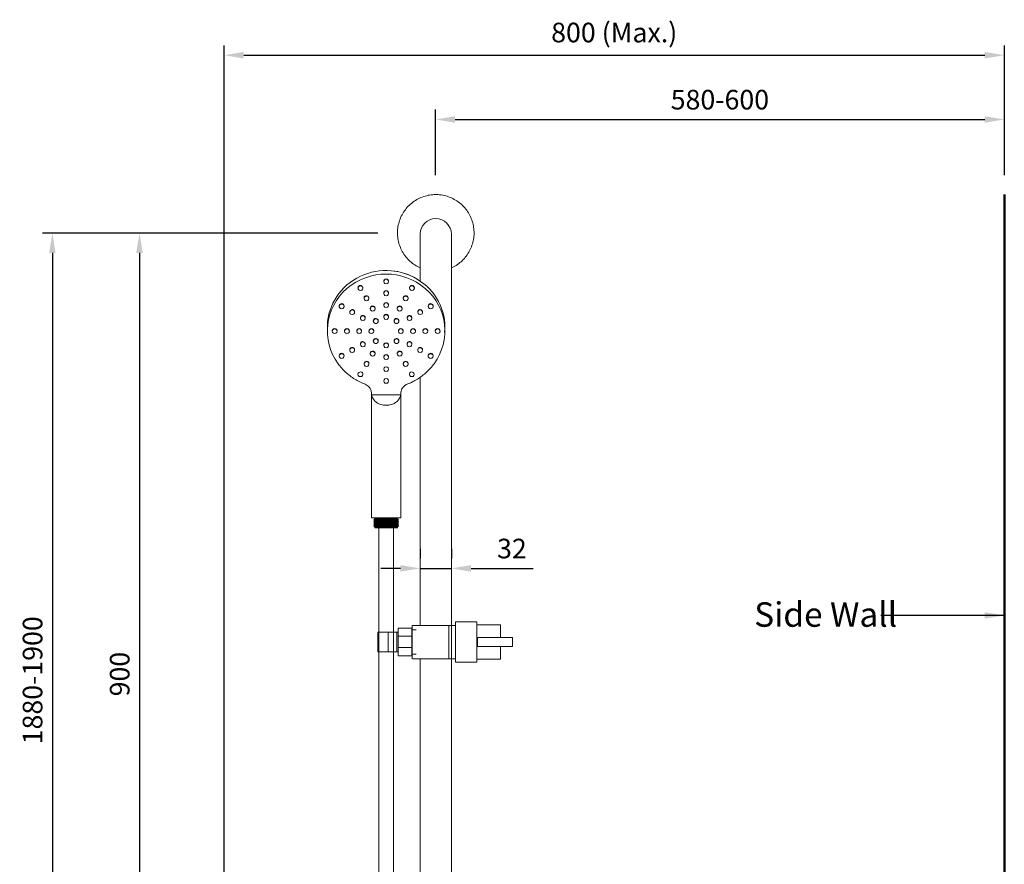
# Model space of a CAD drawing. Units: millimetres. Extents: x 1063 to 6072, y 419 to 2589.
# Drawn here: x 1827 to 2831, y 1727 to 2589 of the extents above; entities that cross this region are included whole.
import ezdxf

# ---------------------------------------------------------------- set-up
doc = ezdxf.new("R2010")
doc.units = ezdxf.units.MM
doc.linetypes.add('AVAC - Hidden 1_5', pattern=[2.2, 1.5, -0.7])
for name, color, linetype, lineweight in [('Disegno', 7, 'Continuous', 15), ('Part', 7, 'Continuous', 25), ('Text', 7, 'Continuous', 25)]:
    doc.layers.add(name, color=color, linetype=linetype, lineweight=lineweight)
doc.styles.add('Arial', font='arial.ttf', dxfattribs={"height": 49.176647})
doc.styles.add('Arial Narrow', font='arialnarrow2.ttf', dxfattribs={"height": 37.5})
doc.styles.add('Avac Standard', font='arialnarrow2.ttf')
doc.dimstyles.new('Diagonal_-_2_5mm_Arial', dxfattribs={"dimtxt": 49.176647, "dimasz": 0.19685, "dimexe": 0.15748, "dimexo": 0.098425, "dimgap": 0.114829, "dimtad": 1, "dimdec": 0, "dimzin": 0, "dimdsep": 46, "dimtxsty": 'Arial', "dimblk1": 'OBLIQUE', "dimblk2": 'OBLIQUE', "dimsah": 1, "dimcen": 0.09, "dimdle": 0.15748, "dimazin": 0, "dimtfac": 1, "dimtdec": 0, "dimtix": 1, "dimtmove": 0, "dimatfit": 3, "dimfxl": 1, "dimtvp": 1, "dimtfill": 1, "dimtolj": 1, "dimtzin": 0, "dimarcsym": 2})

# ---------------------------------------------------------------- blocks, each defined once
blk = doc.blocks.new('*D3')
at = {"layer": 'Defpoints', "color": 0, "transparency": 16777216}
for p in [(2212, 2371), (1948.8, 1471.4), (2213.7, 1471.4)]:
    blk.add_point(p, dxfattribs=at)
at = {"layer": 'Part', "color": 0, "lineweight": -2, "transparency": 16777216}
for p, q in [((2192, 2371), (1938.8, 2371)), ((1948.8, 2351), (1948.8, 1491.4)), ((2193.7, 1471.4), (1938.8, 1471.4))]:
    blk.add_line(p, q, dxfattribs=at)
at = {"layer": 'Part', "color": 0, "transparency": 16777216}
for points in [[(1945.4, 2351), (1952.1, 2351), (1948.8, 2371)], [(1945.4, 1491.4), (1952.1, 1491.4), (1948.8, 1471.4)]]:
    blk.add_solid(points, dxfattribs=at)
at = {"layer": 'Part', "color": 0, "transparency": 16777216, "insert": (1928.6, 1921.2), "char_height": 20, "width": 138.441, "attachment_point": 5, "rotation": 90, "style": 'Avac Standard'}
blk.add_mtext('\\A1;900', dxfattribs=at)
blk = doc.blocks.new('_Oblique')
at = {"color": 0, "linetype": 'ByBlock', "lineweight": -2}
blk.add_line((-0.5, -0.5), (0.5, 0.5), dxfattribs=at)
blk = doc.blocks.new('*D74')
at = {"layer": 'Defpoints', "color": 0, "transparency": 16777216}
for p in [(2831.1, 2487.1), (2250.7, 2410.4), (2831.1, 2410.5)]:
    blk.add_point(p, dxfattribs=at)
at = {"layer": 'Part', "color": 0, "lineweight": -2, "transparency": 16777216}
for p, q in [((2250.7, 2430.4), (2250.7, 2497.1)), ((2831.1, 2430.5), (2831.1, 2497.1)), ((2270.7, 2487.1), (2811.1, 2487.1))]:
    blk.add_line(p, q, dxfattribs=at)
at = {"layer": 'Part', "color": 0, "transparency": 16777216}
for points in [[(2270.7, 2490.4), (2270.7, 2483.8), (2250.7, 2487.1)], [(2811.1, 2490.4), (2811.1, 2483.8), (2831.1, 2487.1)]]:
    blk.add_solid(points, dxfattribs=at)
at = {"layer": 'Part', "color": 0, "transparency": 16777216, "insert": (2540.9, 2507.3), "char_height": 20, "attachment_point": 5, "style": 'Avac Standard'}
blk.add_mtext('\\A1;580-600', dxfattribs=at)
blk = doc.blocks.new('*D83')
at = {"layer": 'Defpoints', "color": 0, "transparency": 16777216}
for p in [(2831.1, 2552.7), (2831.1, 2410.4), (2035.1, 1519.1)]:
    blk.add_point(p, dxfattribs=at)
at = {"layer": 'Part', "color": 0, "lineweight": -2, "transparency": 16777216}
for p, q in [((2035.1, 1539.1), (2035.1, 2562.7)), ((2831.1, 2430.4), (2831.1, 2562.7)), ((2055.1, 2552.7), (2811.1, 2552.7))]:
    blk.add_line(p, q, dxfattribs=at)
at = {"layer": 'Part', "color": 0, "transparency": 16777216}
for points in [[(2055.1, 2556), (2055.1, 2549.3), (2035.1, 2552.7)], [(2811.1, 2556), (2811.1, 2549.3), (2831.1, 2552.7)]]:
    blk.add_solid(points, dxfattribs=at)
at = {"layer": 'Part', "color": 0, "transparency": 16777216, "insert": (2433.1, 2575.8), "char_height": 20, "width": 299.485, "attachment_point": 5, "style": 'Avac Standard'}
blk.add_mtext('\\A1;800 (Max.)', dxfattribs=at)
blk = doc.blocks.new('*D85')
at = {"layer": 'Defpoints', "color": 0, "transparency": 16777216}
for p in [(2235, 2029.1), (2267.1, 2029.1), (2267.1, 2029.1)]:
    blk.add_point(p, dxfattribs=at)
at = {"layer": 'Part', "color": 0, "lineweight": -2, "transparency": 16777216}
for p, q in [((2235, 2049.1), (2235, 2039.1)), ((2267.1, 2049.1), (2267.1, 2039.1)), ((2215, 2029.1), (2195, 2029.1)), ((2235, 2029.1), (2267.1, 2029.1)), ((2287.1, 2029.1), (2350.4, 2029.1))]:
    blk.add_line(p, q, dxfattribs=at)
at = {"layer": 'Part', "color": 0, "transparency": 16777216}
for points in [[(2215, 2032.4), (2215, 2025.7), (2235, 2029.1)], [(2287.1, 2032.4), (2287.1, 2025.7), (2267.1, 2029.1)]]:
    blk.add_solid(points, dxfattribs=at)
at = {"layer": 'Part', "color": 0, "transparency": 16777216, "insert": (2328.7, 2049.3), "char_height": 20, "attachment_point": 5, "style": 'Avac Standard'}
blk.add_mtext('\\A1;32', dxfattribs=at)
blk = doc.blocks.new('*D86')
at = {"layer": 'Defpoints', "color": 0, "transparency": 16777216}
for p in [(2192, 2371), (1859.9, 421.4), (2252.9, 421.4)]:
    blk.add_point(p, dxfattribs=at)
at = {"layer": 'Part', "color": 0, "lineweight": -2, "transparency": 16777216}
for p, q in [((2172, 2371), (1849.9, 2371)), ((1859.9, 2351), (1859.9, 441.4)), ((2232.9, 421.4), (1849.9, 421.4))]:
    blk.add_line(p, q, dxfattribs=at)
at = {"layer": 'Part', "color": 0, "transparency": 16777216}
for points in [[(1856.6, 2351), (1863.2, 2351), (1859.9, 2371)], [(1856.6, 441.4), (1863.2, 441.4), (1859.9, 421.4)]]:
    blk.add_solid(points, dxfattribs=at)
at = {"layer": 'Part', "color": 0, "transparency": 16777216, "insert": (1839.7, 1914.9), "char_height": 20, "width": 125.302, "attachment_point": 5, "rotation": 90, "style": 'Avac Standard'}
blk.add_mtext('\\A1;1880-1900', dxfattribs=at)
blk = doc.blocks.new('rba-bim-rba4111-700 Series - RBA4111-700-001-1094679-FRONT ELEVATION')
at = {"layer": 'Disegno'}
for p, q in [((163.3, 1898.8), (163.3, 1898.5)), ((168.3, 1898.5), (168.3, 1898.8)), ((189.5, 1905.6), (189.5, 1905.2)), ((194.5, 1905.2), (194.5, 1905.6)), ((215.8, 1898.8), (215.8, 1898.5)), ((220.8, 1898.5), (220.8, 1898.8)), ((189.5, 1893.6), (189.5, 1893.2)), ((194.5, 1893.2), (194.5, 1893.6)), ((144.1, 1880.3), (144.1, 1879.9)), ((149.1, 1879.9), (149.1, 1880.3)), ((169.5, 1888.4), (169.5, 1888)), ((174.5, 1888), (174.5, 1888.4)), ((189.5, 1881.5), (189.5, 1881.1)), ((194.5, 1881.1), (194.5, 1881.5)), ((209.5, 1888.4), (209.5, 1888)), ((214.5, 1888), (214.5, 1888.4)), ((235, 1880.3), (235, 1879.9)), ((240, 1879.9), (240, 1880.3)), ((154.9, 1874.2), (154.9, 1873.9)), ((159.9, 1873.9), (159.9, 1874.2)), ((175.8, 1877.9), (175.8, 1877.5)), ((180.8, 1877.5), (180.8, 1877.9)), ((189.5, 1869.4), (189.5, 1869)), ((194.5, 1869), (194.5, 1869.4)), ((203.3, 1877.9), (203.3, 1877.5)), ((208.3, 1877.5), (208.3, 1877.9)), ((224.2, 1874.2), (224.2, 1873.9)), ((229.2, 1873.9), (229.2, 1874.2)), ((165.7, 1868.2), (165.7, 1867.8)), ((170.7, 1867.8), (170.7, 1868.2)), ((178.9, 1865.2), (178.9, 1864.8)), ((183.9, 1864.8), (183.9, 1865.2)), ((200.1, 1865.2), (200.1, 1864.8)), ((205.1, 1864.8), (205.1, 1865.2)), ((213.3, 1868.2), (213.3, 1867.8)), ((218.3, 1867.8), (218.3, 1868.2)), ((252, 1858.5), (252, 1854.9)), ((137, 1854.9), (137, 1854.5)), ((142, 1854.5), (142, 1854.9)), ((149.5, 1854.9), (149.5, 1854.5)), ((154.5, 1854.5), (154.5, 1854.9)), ((162, 1854.9), (162, 1854.5)), ((167, 1854.5), (167, 1854.9)), ((174.5, 1854.9), (174.5, 1854.5)), ((179.5, 1854.5), (179.5, 1854.9)), ((204.5, 1854.9), (204.5, 1854.5)), ((209.5, 1854.5), (209.5, 1854.9)), ((217, 1854.9), (217, 1854.5)), ((222, 1854.5), (222, 1854.9)), ((229.5, 1854.9), (229.5, 1854.5)), ((234.5, 1854.5), (234.5, 1854.9)), ((242, 1854.9), (242, 1854.5)), ((247, 1854.5), (247, 1854.9)), ((165.7, 1841.6), (165.7, 1841.2)), ((170.7, 1841.2), (170.7, 1841.6)), ((178.9, 1844.7), (178.9, 1844.3)), ((183.9, 1844.3), (183.9, 1844.7)), ((189.5, 1840.4), (189.5, 1840)), ((194.5, 1840), (194.5, 1840.4)), ((200.1, 1844.7), (200.1, 1844.3)), ((205.1, 1844.3), (205.1, 1844.7)), ((213.3, 1841.6), (213.3, 1841.2)), ((218.3, 1841.2), (218.3, 1841.6)), ((144.1, 1829.6), (144.1, 1829.2)), ((149.1, 1829.2), (149.1, 1829.6)), ((154.9, 1835.6), (154.9, 1835.2)), ((159.9, 1835.2), (159.9, 1835.6)), ((175.8, 1831.9), (175.8, 1831.5)), ((180.8, 1831.5), (180.8, 1831.9)), ((189.5, 1828.4), (189.5, 1828)), ((194.5, 1828), (194.5, 1828.4)), ((203.3, 1831.9), (203.3, 1831.5)), ((208.3, 1831.5), (208.3, 1831.9)), ((224.2, 1835.6), (224.2, 1835.2)), ((229.2, 1835.2), (229.2, 1835.6)), ((234.9, 1829.2), (234.9, 1829.6)), ((239.9, 1829.6), (239.9, 1829.2)), ((169.5, 1821.5), (169.5, 1821.1)), ((174.5, 1821.1), (174.5, 1821.5)), ((209.5, 1821.5), (209.5, 1821.1)), ((214.5, 1821.1), (214.5, 1821.5)), ((163.3, 1811), (163.3, 1810.6)), ((168.3, 1810.6), (168.3, 1811)), ((189.5, 1816.3), (189.5, 1815.9)), ((194.5, 1815.9), (194.5, 1816.3)), ((215.7, 1810.6), (215.7, 1811)), ((220.7, 1811), (220.7, 1810.6)), ((189.5, 1804.2), (189.5, 1803.8)), ((194.5, 1803.8), (194.5, 1804.2)), ((177, 1791.1), (177, 1774.1)), ((177, 1789.7), (177, 1774.1)), ((177, 1789.7), (207, 1789.7)), ((207, 1774.1), (207, 1791.1)), ((207, 1774.1), (207, 1789.7)), ((177, 1774.1), (177, 1664.1)), ((177, 1774.1), (177, 1664.1)), ((207, 1664.1), (207, 1774.1)), ((207, 1664.1), (207, 1774.1)), ((180.5, 1663.1), (179.5, 1662.1)), ((179.5, 1662.1), (180.5, 1661.1)), ((180.5, 1661.1), (179.5, 1660.1)), ((179.5, 1660.1), (180.5, 1659.1)), ((180.5, 1659.1), (179.5, 1658.1)), ((179.5, 1658.1), (180.5, 1657.1)), ((180, 1664.1), (180, 1664.1)), ((180.5, 1664.1), (180.5, 1663.1)), ((203.5, 1663.1), (203.5, 1664.1)), ((204.5, 1662.1), (203.5, 1663.1)), ((203.5, 1661.1), (204.5, 1662.1)), ((204.5, 1660.1), (203.5, 1661.1)), ((203.5, 1659.1), (204.5, 1660.1)), ((204.5, 1658.1), (203.5, 1659.1)), ((203.5, 1657.1), (204.5, 1658.1)), ((180.5, 1657.1), (179.5, 1656.1)), ((179.5, 1656.1), (180.5, 1655.1)), ((180.5, 1655.1), (180.5, 1654.1)), ((184.5, 1654.1), (184.5, 1113.9)), ((199.5, 1114.3), (199.5, 1654.1)), ((204.5, 1656.1), (203.5, 1657.1)), ((203.5, 1655.1), (204.5, 1656.1)), ((203.5, 1654.1), (203.5, 1655.1))]:
    blk.add_line(p, q, dxfattribs=at)
for centre, major_axis, ratio, start_param, end_param in [((192, 1858.5), (60, 0), 0.966076, 0, 3.243053), ((192, 1854.9), (60, 0), 0.966076, 5.667235, 10.040779), ((192, 1858.5), (60, 0), 0.966076, 0.94472, 1.43281), ((165.8, 1898.5), (2.5, 0), 0.966076, 0.523599, 3.665191), ((165.8, 1898.8), (2.5, 0), 0.966076, 0.523599, 3.403392), ((165.8, 1898.5), (2.5, 0), 0.966076, 3.665191, 6.806784), ((165.8, 1898.8), (2.5, 0), 0.966076, 6.021386, 6.806784), ((192, 1905.6), (2.5, 0), 0.966076, 1.570796, 3.403392), ((192, 1905.2), (2.5, 0), 0.966076, 1.570796, 4.712389), ((192, 1905.6), (2.5, 0), 0.966076, 6.021386, 7.853982), ((192, 1905.2), (2.5, 0), 0.966076, 4.712389, 7.853982), ((218.3, 1898.5), (2.5, 0), 0.966076, 2.617994, 5.759587), ((218.3, 1898.8), (2.5, 0), 0.966076, 2.617994, 3.403392), ((218.3, 1898.8), (2.5, 0), 0.966076, 6.021386, 8.901179), ((218.3, 1898.5), (2.5, 0), 0.966076, 5.759587, 8.901179), ((172, 1888), (2.5, 0), 0.966076, 0.523599, 3.665191), ((172, 1888.4), (2.5, 0), 0.966076, 0.523599, 3.403392), ((172, 1888), (2.5, 0), 0.966076, 3.665191, 6.806784), ((172, 1888.4), (2.5, 0), 0.966076, 6.021386, 6.806784), ((192, 1893.6), (2.5, 0), 0.966076, 1.570796, 3.403392), ((192, 1893.2), (2.5, 0), 0.966076, 1.570796, 4.712389), ((192, 1893.6), (-2.5, 0), 0.966076, 2.879793, 4.712389), ((192, 1893.2), (2.5, 0), 0.966076, 4.712389, 7.853982), ((212, 1888.4), (2.5, 0), 0.966076, 2.617994, 3.403392), ((212, 1888), (2.5, 0), 0.966076, 2.617994, 5.759587), ((212, 1888.4), (2.5, 0), 0.966076, 6.021386, 8.901179), ((212, 1888), (2.5, 0), 0.966076, 5.759587, 8.901179), ((146.6, 1879.9), (2.5, 0), 0.966076, 1.047198, 4.18879), ((146.6, 1880.3), (2.5, 0), 0.966076, 1.047198, 3.403392), ((146.6, 1879.9), (2.5, 0), 0.966076, 4.18879, 7.330383), ((146.6, 1880.3), (2.5, 0), 0.966076, 6.021386, 7.330383), ((178.3, 1877.9), (2.5, 0), 0.966076, 0.822107, 3.403392), ((178.3, 1877.5), (2.5, 0), 0.966076, 0.523599, 3.665191), ((178.3, 1877.5), (2.5, 0), 0.966076, 3.665191, 6.806784), ((178.3, 1877.9), (2.5, 0), 0.966076, 0.523599, 0.785398), ((178.3, 1877.9), (2.5, 0), 0.966076, 6.021386, 6.806784), ((192, 1881.5), (2.5, 0), 0.966076, 1.570796, 3.403392), ((192, 1881.1), (2.5, 0), 0.966076, 1.570796, 4.712389), ((192, 1881.5), (2.5, 0), 0.966076, 6.021386, 7.853982), ((192, 1881.1), (2.5, 0), 0.966076, 4.712389, 7.853982), ((205.8, 1877.9), (2.5, 0), 0.966076, 2.617994, 3.403392), ((205.8, 1877.5), (2.5, 0), 0.966076, 2.617994, 5.759587), ((205.8, 1877.9), (2.5, 0), 0.966076, 6.021386, 8.901179), ((205.8, 1877.5), (2.5, 0), 0.966076, 5.759587, 8.901179), ((237.5, 1880.3), (2.5, 0), 0.966076, 2.094395, 3.403392), ((237.5, 1879.9), (2.5, 0), 0.966076, 2.094395, 5.235988), ((237.5, 1880.3), (2.5, 0), 0.966076, 6.021386, 8.37758), ((237.5, 1879.9), (2.5, 0), 0.966076, 5.235988, 8.37758), ((157.4, 1874.2), (2.5, 0), 0.966076, 1.047198, 3.403392), ((157.4, 1873.9), (2.5, 0), 0.966076, 1.047198, 4.18879), ((157.4, 1873.9), (2.5, 0), 0.966076, 4.18879, 7.330383), ((157.4, 1874.2), (2.5, 0), 0.966076, 6.021386, 7.330383), ((168.2, 1868.2), (2.5, 0), 0.966076, 1.047198, 3.403392), ((168.2, 1867.8), (2.5, 0), 0.966076, 1.047198, 4.18879), ((168.2, 1867.8), (2.5, 0), 0.966076, 4.18879, 7.330383), ((168.2, 1868.2), (2.5, 0), 0.966076, 6.021386, 7.330383), ((192, 1869.4), (2.5, 0), 0.966076, 1.570796, 3.403392), ((192, 1869), (2.5, 0), 0.966076, 1.570796, 4.712389), ((192, 1869.4), (2.5, 0), 0.966076, 6.021386, 7.853982), ((192, 1869), (-2.5, 0), 0.966076, 1.570796, 4.712389), ((215.8, 1868.2), (2.5, 0), 0.966076, 2.094395, 3.403392), ((215.8, 1867.8), (2.5, 0), 0.966076, 2.094395, 5.235988), ((215.8, 1868.2), (2.5, 0), 0.966076, 6.021386, 8.37758), ((215.8, 1867.8), (2.5, 0), 0.966076, 5.235988, 8.37758), ((226.7, 1873.9), (2.5, 0), 0.966076, 2.094395, 5.235988), ((226.7, 1874.2), (2.5, 0), 0.966076, 2.094395, 3.403392), ((226.7, 1874.2), (2.5, 0), 0.966076, 6.021386, 8.37758), ((226.7, 1873.9), (2.5, 0), 0.966076, 5.235988, 8.37758), ((181.4, 1864.8), (2.5, 0), 0.966076, 2.356194, 5.497787), ((181.4, 1865.2), (2.5, 0), 0.966076, 2.356194, 3.403392), ((181.4, 1865.2), (2.5, 0), 0.966076, 6.021386, 8.63938), ((181.4, 1864.8), (2.5, 0), 0.966076, 5.497787, 8.63938), ((202.6, 1864.8), (2.5, 0), 0.966076, 2.356194, 5.497787), ((202.6, 1865.2), (2.5, 0), 0.966076, 2.356194, 3.403392), ((202.6, 1865.2), (2.5, 0), 0.966076, 6.021386, 8.63938), ((202.6, 1864.8), (2.5, 0), 0.966076, 5.497787, 8.63938), ((139.5, 1854.9), (2.5, 0), 0.966076, 1.570796, 3.403392), ((139.5, 1854.5), (2.5, 0), 0.966076, 1.570796, 4.712389), ((139.5, 1854.9), (-2.5, 0), 0.966076, 2.879793, 4.712389), ((139.5, 1854.5), (-2.5, 0), 0.966076, 1.570796, 4.712389), ((152, 1854.9), (2.5, 0), 0.966076, 1.570796, 3.403392), ((152, 1854.5), (2.5, 0), 0.966076, 1.570796, 4.712389), ((152, 1854.9), (-2.5, 0), 0.966076, 2.879793, 4.712389), ((152, 1854.5), (-2.5, 0), 0.966076, 1.570796, 4.712389), ((164.5, 1854.9), (2.5, 0), 0.966076, 1.570796, 3.403392), ((164.5, 1854.5), (-2.5, 0), 0.966076, 4.712389, 7.853982), ((164.5, 1854.9), (-2.5, 0), 0.966076, 2.879793, 4.712389), ((164.5, 1854.5), (2.5, 0), 0.966076, 4.712389, 7.853982), ((177, 1854.9), (2.5, 0), 0.966076, 1.570796, 3.403392), ((177, 1854.5), (2.5, 0), 0.966076, 1.570796, 4.712389), ((177, 1854.9), (-2.5, 0), 0.966076, 2.879793, 4.712389), ((177, 1854.5), (2.5, 0), 0.966076, 4.712389, 7.853982), ((207, 1854.9), (2.5, 0), 0.966076, 1.570796, 3.403392), ((207, 1854.5), (2.5, 0), 0.966076, 1.570796, 4.712389), ((207, 1854.9), (2.5, 0), 0.966076, 6.021386, 7.853982), ((207, 1854.5), (-2.5, 0), 0.966076, 1.570796, 4.712389), ((219.5, 1854.9), (2.5, 0), 0.966076, 1.570796, 3.403392), ((219.5, 1854.5), (2.5, 0), 0.966076, 1.570796, 4.712389), ((219.5, 1854.9), (-2.5, 0), 0.966076, 2.879793, 4.712389), ((219.5, 1854.5), (-2.5, 0), 0.966076, 1.570796, 4.712389), ((232, 1854.9), (2.5, 0), 0.966076, 1.570796, 3.403392), ((232, 1854.5), (2.5, 0), 0.966076, 1.570796, 4.712389), ((232, 1854.9), (-2.5, 0), 0.966076, 2.879793, 4.712389), ((232, 1854.5), (-2.5, 0), 0.966076, 1.570796, 4.712389), ((244.5, 1854.9), (2.5, 0), 0.966076, 1.570796, 3.403392), ((244.5, 1854.5), (2.5, 0), 0.966076, 1.570796, 4.712389), ((244.5, 1854.9), (2.5, 0), 0.966076, 6.021386, 7.853982), ((244.5, 1854.5), (-2.5, 0), 0.966076, 1.570796, 4.712389), ((168.2, 1841.6), (2.5, 0), 0.966076, 2.094395, 3.403392), ((168.2, 1841.2), (2.5, 0), 0.966076, 2.094395, 5.235988), ((168.2, 1841.6), (2.5, 0), 0.966076, 6.021386, 8.37758), ((168.2, 1841.2), (2.5, 0), 0.966076, 5.235988, 8.37758), ((181.4, 1844.3), (2.5, 0), 0.966076, 2.356194, 5.497787), ((181.4, 1844.7), (2.5, 0), 0.966076, 2.356194, 3.403392), ((181.4, 1844.7), (2.5, 0), 0.966076, 6.021386, 8.63938), ((181.4, 1844.3), (2.5, 0), 0.966076, 5.497787, 8.63938), ((192, 1840), (2.5, 0), 0.966076, 1.570796, 4.712389), ((192, 1840.4), (2.5, 0), 0.966076, 2.651158, 3.403392), ((192, 1840.4), (2.5, 0), 0.966076, 1.570796, 2.617994), ((192, 1840.4), (2.5, 0), 0.966076, 0.523599, 1.570796), ((192, 1840), (2.5, 0), 0.966076, 4.712389, 7.853982), ((192, 1840.4), (2.5, 0), 0.966076, 6.021386, 6.77362), ((202.6, 1844.3), (2.5, 0), 0.966076, 2.356194, 5.497787), ((202.6, 1844.7), (2.5, 0), 0.966076, 2.356194, 3.403392), ((202.6, 1844.7), (2.5, 0), 0.966076, 6.021386, 8.63938), ((202.6, 1844.3), (2.5, 0), 0.966076, 5.497787, 8.63938), ((215.8, 1841.6), (2.5, 0), 0.966076, 1.047198, 3.403392), ((215.8, 1841.2), (2.5, 0), 0.966076, 1.047198, 4.18879), ((215.8, 1841.2), (2.5, 0), 0.966076, 4.18879, 7.330383), ((215.8, 1841.6), (2.5, 0), 0.966076, 6.021386, 7.330383), ((146.6, 1829.2), (2.5, 0), 0.966076, 2.094395, 5.235988), ((146.6, 1829.6), (2.5, 0), 0.966076, 2.094395, 3.403392), ((146.6, 1829.6), (2.5, 0), 0.966076, 6.021386, 8.37758), ((146.6, 1829.2), (2.5, 0), 0.966076, 5.235988, 8.37758), ((157.4, 1835.6), (2.5, 0), 0.966076, 2.094395, 3.403392), ((157.4, 1835.2), (2.5, 0), 0.966076, 2.094395, 5.235988), ((157.4, 1835.6), (2.5, 0), 0.966076, 6.021386, 8.37758), ((157.4, 1835.2), (2.5, 0), 0.966076, 5.235988, 8.37758), ((178.3, 1831.9), (2.5, 0), 0.966076, 2.617994, 3.403392), ((178.3, 1831.5), (2.5, 0), 0.966076, 2.617994, 5.759587), ((178.3, 1831.9), (2.5, 0), 0.966076, 0.822107, 2.617994), ((178.3, 1831.5), (2.5, 0), 0.966076, 5.759587, 8.901179), ((178.3, 1831.9), (2.5, 0), 0.966076, 0.523599, 0.785398), ((178.3, 1831.9), (2.5, 0), 0.966076, 6.021386, 6.773119), ((192, 1828.4), (2.5, 0), 0.966076, 1.570796, 3.403392), ((192, 1828), (2.5, 0), 0.966076, 1.570796, 4.712389), ((192, 1828.4), (-2.5, 0), 0.966076, 2.879793, 4.712389), ((192, 1828), (-2.5, 0), 0.966076, 1.570796, 4.712389), ((205.8, 1831.9), (2.5, 0), 0.966076, 0.523599, 3.403392), ((205.8, 1831.5), (2.5, 0), 0.966076, 0.523599, 3.665191), ((205.8, 1831.5), (2.5, 0), 0.966076, 3.665191, 6.806784), ((205.8, 1831.9), (2.5, 0), 0.966076, 6.021386, 6.806784), ((226.7, 1835.6), (2.5, 0), 0.966076, 1.047198, 3.403392), ((226.7, 1835.2), (2.5, 0), 0.966076, 1.047198, 4.18879), ((226.7, 1835.2), (2.5, 0), 0.966076, 4.18879, 7.330383), ((226.7, 1835.6), (2.5, 0), 0.966076, 6.021386, 7.330383), ((172, 1821.5), (2.5, 0), 0.966076, 2.617994, 3.403392), ((172, 1821.1), (2.5, 0), 0.966076, 2.617994, 5.759587), ((172, 1821.5), (2.5, 0), 0.966076, 6.021386, 8.901179), ((172, 1821.1), (2.5, 0), 0.966076, 5.759587, 8.901179), ((192, 1815.9), (2.5, 0), 0.966076, 1.570796, 4.712389), ((192, 1815.9), (-2.5, 0), 0.966076, 1.570796, 4.712389), ((212, 1821.5), (2.5, 0), 0.966076, 0.523599, 3.403392), ((212, 1821.1), (2.5, 0), 0.966076, 0.523599, 3.665191), ((212, 1821.1), (2.5, 0), 0.966076, 3.665191, 6.806784), ((212, 1821.5), (2.5, 0), 0.966076, 6.021386, 6.806784), ((165.8, 1810.6), (2.5, 0), 0.966076, 2.617994, 5.759587), ((165.8, 1810.6), (2.5, 0), 0.966076, 5.759587, 8.901179), ((192, 1803.8), (2.5, 0), 0.966076, 1.570796, 4.712389), ((192, 1803.8), (-2.5, 0), 0.966076, 1.570796, 4.712389), ((192, 1664.1), (18.8, 0), 0.000581, 0.643501, 2.498092), ((192, 1662.1), (12.5, 0), 0.000581, 1.570796, 3.141012), ((192, 1660.1), (12.5, 0), 0.000581, 1.570796, 3.141012), ((192, 1658.1), (12.5, 0), 0.000581, 1.570796, 3.141012), ((192, 1663.1), (-11.5, 0), 0.000581, 4.712389, 6.282604), ((192, 1661.1), (11.5, 0), 0.000581, 1.570796, 3.141012), ((192, 1659.1), (11.5, 0), 0.000581, 1.570796, 3.141012), ((192, 1663.1), (-11.5, 0), 0.000581, 3.142174, 4.712389), ((192, 1662.1), (12.5, 0), 0.000581, 0.000581, 1.570796), ((192, 1661.1), (-11.5, 0), 0.000581, 3.142174, 4.712389), ((192, 1660.1), (12.5, 0), 0.000581, 0.000581, 1.570796), ((192, 1659.1), (-11.5, 0), 0.000581, 3.142174, 4.712389), ((192, 1658.1), (12.5, 0), 0.000581, 0.000581, 1.570796), ((192, 1656.1), (12.5, 0), 0.000581, 1.570796, 3.141012), ((192, 1657.1), (11.5, 0), 0.000581, 1.570796, 3.141012), ((192, 1655.1), (11.5, 0), 0.000581, 1.570796, 3.141593), ((192, 1654.1), (-11.5, 0), 0.000581, 4.712389, 6.283185), ((192, 1657.1), (-11.5, 0), 0.000581, 3.142174, 4.712389), ((192, 1656.1), (12.5, 0), 0.000581, 0.000581, 1.570796), ((192, 1655.1), (11.5, 0), 0.000581, 0, 1.570796), ((192, 1654.1), (-11.5, 0), 0.000581, 3.141593, 4.712389)]:
    blk.add_ellipse(centre, major_axis=major_axis, ratio=ratio, start_param=start_param, end_param=end_param, dxfattribs=at)
at = {"layer": 'Disegno', "extrusion": (0, 0, -1)}
for centre, major_axis, start_param, end_param in [((191.9, 1858.5), (-60, 0), 2.990001, 3.225655), ((237.4, 1829.2), (-2.5, 0), 5.235988, 8.37758), ((237.4, 1829.6), (-2.5, 0), 6.021386, 8.37758), ((237.4, 1829.2), (-2.5, 0), 2.094395, 5.235988), ((237.4, 1829.6), (-2.5, 0), 2.094395, 3.403392), ((218.2, 1810.6), (-2.5, 0), 5.759587, 8.901179), ((218.2, 1810.6), (-2.5, 0), 2.617994, 5.759587)]:
    blk.add_ellipse(centre, major_axis=major_axis, ratio=0.966076, start_param=start_param, end_param=end_param, dxfattribs=at)
at = {"layer": 'Disegno'}
for points in [[(143, 1821.4), (145.3, 1818.3), (150.4, 1812.5), (159.9, 1805.3), (166.8, 1801.9), (170.6, 1800.5)], [(241, 1821.4), (238.6, 1818.3), (233.5, 1812.5), (224.1, 1805.3), (217.1, 1801.9), (213.4, 1800.5)], [(213.4, 1800.5), (215.4, 1801.2), (217.4, 1802.1), (219.3, 1803.1)]]:
    blk.add_open_spline(points, degree=3, dxfattribs=at)
for points, knots in [([(170.6, 1800.5), (171.3, 1800.2), (172.7, 1799.4), (174.9, 1797.5), (176.5, 1794.7), (177, 1792.3), (177, 1791.1)], [0, 0, 0, 0, 0.2, 0.4, 0.7, 1, 1, 1, 1]), ([(207, 1791.1), (207, 1791.9), (207.2, 1793.5), (208.2, 1796.2), (210.2, 1798.7), (212.3, 1800), (213.4, 1800.5)], [0, 0, 0, 0, 0.2, 0.4, 0.7, 1, 1, 1, 1]), ([(207, 1789.7), (206.5, 1788.1), (205.6, 1786.2), (204.2, 1784.2), (203.2, 1783), (202, 1782), (200.6, 1781.1), (199.2, 1780.3), (197.2, 1779.6), (194.6, 1779.1), (192, 1778.9), (189.3, 1779.1), (186.7, 1779.6), (184.8, 1780.3), (183.3, 1781.1), (181.9, 1782), (180.8, 1783), (179.7, 1784.3), (178.3, 1786.2), (177.5, 1788.1), (177, 1789.7)], [-1, -1, -1, -1, -0.875, -0.84375, -0.8125, -0.75, -0.71875, -0.6875, -0.625, -0.5625, -0.5, -0.4375, -0.375, -0.3125, -0.28125, -0.25, -0.1875, -0.15625, -0.125, 0, 0, 0, 0])]:
    blk.add_open_spline(points, degree=3, knots=knots, dxfattribs=at)

msp = doc.modelspace()

# ---------------------------------------------------------------- linework, layer by layer
at = {"layer": 'Disegno'}
for p, q in [((2235, 2322.3), (2235, 2370.2)), ((2267.1, 1470.9), (2267.1, 2370.2)), ((2235, 1970.9), (2235, 2223.9)), ((2227, 1970.9), (2227, 1936.9)), ((2227.2, 1970.9), (2264.4, 1970.9)), ((2264.4, 1970.9), (2271, 1970.9)), ((2264.4, 1936.9), (2264.4, 1970.9)), ((2271, 1974.4), (2293, 1974.4)), ((2271, 1974.4), (2271, 1933.4)), ((2293, 1974.4), (2293, 1933.4)), ((2317, 1971.4), (2293, 1971.4)), ((2317, 1958.5), (2317, 1971.4)), ((2191.9, 1963.9), (2202.5, 1963.9)), ((2191.9, 1943.9), (2191.9, 1963.9)), ((2202.5, 1963.9), (2211.3, 1963.9)), ((2202.5, 1943.9), (2202.5, 1963.9)), ((2211.3, 1963.9), (2212.6, 1963.9)), ((2211.3, 1963.9), (2211.3, 1943.9)), ((2226.6, 1968), (2212.6, 1968)), ((2212.6, 1968), (2212.6, 1959.8)), ((2226.6, 1959.8), (2212.6, 1959.8)), ((2212.6, 1959.8), (2212.6, 1948.2)), ((2226.6, 1959.8), (2226.6, 1968)), ((2231, 1966.5), (2226.6, 1966.5)), ((2226.6, 1948.2), (2226.6, 1959.8)), ((2293.5, 1958.4), (2329.3, 1958.4)), ((2293.5, 1958.4), (2293.5, 1949.4)), ((2329.3, 1949.4), (2293.5, 1949.4)), ((2317, 1936.4), (2317, 1949.4)), ((2329.3, 1949.4), (2329.3, 1958.4)), ((2202.5, 1943.9), (2191.9, 1943.9)), ((2211.3, 1943.9), (2202.5, 1943.9)), ((2212.6, 1943.9), (2211.3, 1943.9)), ((2226.6, 1948.2), (2212.6, 1948.2)), ((2212.6, 1948.2), (2212.6, 1940)), ((2212.6, 1940), (2226.6, 1940)), ((2226.6, 1940), (2226.6, 1948.2)), ((2226.6, 1941.5), (2231, 1941.5)), ((2264.4, 1936.9), (2227.2, 1936.9)), ((2235.1, 1936.9), (2235.1, 1471)), ((2271, 1936.9), (2264.4, 1936.9)), ((2293, 1933.4), (2271, 1933.4)), ((2293, 1936.4), (2317, 1936.4))]:
    msp.add_line(p, q, dxfattribs=at)
at = {"layer": 'Disegno', "flags": 128}
for points in [[(2251, 2410.5), (2249.5, 2410.4), (2247.9, 2410.3), (2246.4, 2410.2), (2244.8, 2410), (2243.3, 2409.7), (2241.8, 2409.3), (2240.2, 2408.9), (2238.8, 2408.5), (2237.3, 2407.9), (2235.8, 2407.4), (2234.4, 2406.7), (2233, 2406), (2231.6, 2405.3), (2230.3, 2404.5), (2229, 2403.6), (2227.7, 2402.7), (2226.5, 2401.8), (2225.3, 2400.8), (2224.1, 2399.7), (2223, 2398.6), (2221.9, 2397.5), (2220.9, 2396.3), (2220, 2395), (2219, 2393.8), (2218.2, 2392.5), (2217.3, 2391.2), (2216.6, 2389.8), (2215.9, 2388.4), (2215.2, 2387), (2214.6, 2385.5), (2214.1, 2384.1), (2213.6, 2382.6), (2213.2, 2381.1), (2212.8, 2379.5), (2212.5, 2378), (2212.3, 2376.5), (2212.1, 2374.9), (2212, 2373.4), (2212, 2371.8), (2212, 2370.2), (2212.1, 2368.7), (2212.2, 2367.1), (2212.4, 2365.6), (2212.7, 2364), (2213, 2362.5), (2213.4, 2361), (2213.8, 2359.5), (2214.3, 2358), (2214.9, 2356.5), (2215.5, 2355.1), (2216.2, 2353.7), (2216.9, 2352.3), (2217.7, 2351), (2218.6, 2349.6), (2219.4, 2348.4), (2220.4, 2347.1), (2221.4, 2345.9), (2222.4, 2344.7), (2223.5, 2343.6), (2224.6, 2342.5), (2225.8, 2341.5), (2227, 2340.5), (2228.3, 2339.6), (2229.6, 2338.7), (2230.9, 2337.9), (2232.3, 2337.1), (2233.6, 2336.4), (2235.1, 2335.7)], [(2267.1, 2335.7), (2267.7, 2336), (2269.1, 2336.7), (2270.5, 2337.4), (2271.8, 2338.2), (2273.1, 2339.1), (2274.4, 2340), (2275.6, 2341), (2276.8, 2342), (2278, 2343), (2279.1, 2344.1), (2280.2, 2345.3), (2281.2, 2346.5), (2282.1, 2347.7), (2283.1, 2348.9), (2283.9, 2350.2), (2284.8, 2351.6), (2285.5, 2352.9), (2286.2, 2354.3), (2286.9, 2355.8), (2287.5, 2357.2), (2288, 2358.7), (2288.5, 2360.2), (2288.9, 2361.7), (2289.3, 2363.2), (2289.6, 2364.7), (2289.8, 2366.3), (2290, 2367.8), (2290.1, 2369.4), (2290.1, 2370.9), (2290.1, 2372.5), (2290, 2374.1), (2289.9, 2375.6), (2289.7, 2377.2), (2289.4, 2378.7), (2289.1, 2380.2), (2288.7, 2381.8), (2288.3, 2383.3), (2287.8, 2384.7), (2287.2, 2386.2), (2286.6, 2387.6), (2285.9, 2389), (2285.2, 2390.4), (2284.4, 2391.8), (2283.5, 2393.1), (2282.7, 2394.4), (2281.7, 2395.6), (2280.7, 2396.8), (2279.7, 2398), (2278.6, 2399.1), (2277.5, 2400.2), (2276.3, 2401.2), (2275.1, 2402.2), (2273.8, 2403.1), (2272.5, 2404), (2271.2, 2404.9), (2269.8, 2405.6), (2268.5, 2406.4), (2267, 2407), (2265.6, 2407.6), (2264.1, 2408.2), (2262.7, 2408.7), (2261.2, 2409.1), (2259.6, 2409.5), (2258.1, 2409.8), (2256.6, 2410.1), (2255, 2410.3), (2253.5, 2410.4), (2251.9, 2410.4), (2251, 2410.5)]]:
    msp.add_lwpolyline(points, dxfattribs=at)
at = {"layer": 'Disegno'}
msp.add_arc((2251, 2369.9), 16, 1.0083, 178.7393, dxfattribs=at)
at = {"layer": 'Part', "lineweight": 50}
msp.add_line((2831.1, 421.4), (2831.1, 2410.5), dxfattribs=at)

# ---------------------------------------------------------------- block references
at = {"layer": 'Disegno', "linetype": 'AVAC - Hidden 1_5', "lineweight": 18}
msp.add_blockref('rba-bim-rba4111-700 Series - RBA4111-700-001-1094679-FRONT ELEVATION', (2008.4, 416.5), dxfattribs=at)

# ---------------------------------------------------------------- texts
at = {"layer": 'Text', "color": 7, "insert": (2575.9, 1994.5), "char_height": 25, "width": 221.266, "attachment_point": 1, "style": 'Arial Narrow'}
msp.add_mtext('Side Wall', dxfattribs=at)

# ---------------------------------------------------------------- dimensions: what is measured, and where the dimension line sits
at = {"layer": 'Part'}
for base, p1, p2, text, picture, middle in [((2831.1, 2552.7), (2035.1, 1519.1), (2831.1, 2410.4), '800 (Max.)', '*D83', (2433.1, 2575.8)), ((2831.1, 2487.1), (2250.7, 2410.4), (2831.1, 2410.5), '580-600', '*D74', (2540.9, 2507.3))]:
    dim = msp.add_linear_dim(base=base, p1=p1, p2=p2, text=text, dimstyle='Diagonal_-_2_5mm_Arial', override={"dimtxt": 20, "dimasz": 20, "dimexe": 10, "dimexo": 20, "dimgap": 10, "dimpost": '<>', "dimtxsty": 'Avac Standard', "dimdle": 10, "dimfxl": 1028.112398, "dimtfill": 0}, dxfattribs=at)
    dim.commit()
    dim.dimension.update_dxf_attribs({"geometry": picture, "text_midpoint": middle})
dim = msp.add_linear_dim(base=(1859.9, 421.4), p1=(2192, 2371), p2=(2252.9, 421.4), angle=90, text='1880-1900', dimstyle='Diagonal_-_2_5mm_Arial', override={"dimtxt": 20, "dimasz": 20, "dimexe": 10, "dimexo": 20, "dimgap": 10, "dimpost": '<>', "dimtxsty": 'Avac Standard', "dimdle": 10, "dimfxl": 1028.112398, "dimtfill": 0}, dxfattribs=at)
dim.commit()
dim.dimension.update_dxf_attribs({"geometry": '*D86', "text_midpoint": (1859.9, 1914.9), "dimtype": 160})
dim = msp.add_linear_dim(base=(1948.8, 1471.4), p1=(2212, 2371), p2=(2213.7, 1471.4), angle=90, dimstyle='Diagonal_-_2_5mm_Arial', override={"dimtxt": 20, "dimasz": 20, "dimexe": 10, "dimexo": 20, "dimgap": 10, "dimpost": '<>', "dimtxsty": 'Avac Standard', "dimdle": 10, "dimfxl": 1028.112398, "dimtfill": 0}, dxfattribs=at)
dim.commit()
dim.dimension.update_dxf_attribs({"geometry": '*D3', "text_midpoint": (1928.6, 1921.2)})
dim = msp.add_linear_dim(base=(2267.1, 2029.1), p1=(2235, 2029.1), p2=(2267.1, 2029.1), dimstyle='Diagonal_-_2_5mm_Arial', override={"dimtxt": 20, "dimasz": 20, "dimexe": 10, "dimexo": 20, "dimgap": 10, "dimpost": '<>', "dimtxsty": 'Avac Standard', "dimdle": 10, "dimfxl": 1028.112398, "dimtfill": 0}, dxfattribs=at)
dim.commit()
dim.dimension.update_dxf_attribs({"geometry": '*D85', "text_midpoint": (2328.7, 2029.1), "dimtype": 160})

# ---------------------------------------------------------------- leaders
at = {"layer": 'Text'}
msp.add_leader([(2831.1, 1981.1), (2705.2, 1981.1)], dimstyle='Diagonal_-_2_5mm_Arial', override={"dimasz": 20, "dimgap": 0.114829, "dimtad": 0}, dxfattribs=at)

doc.saveas('drawing.dxf')
